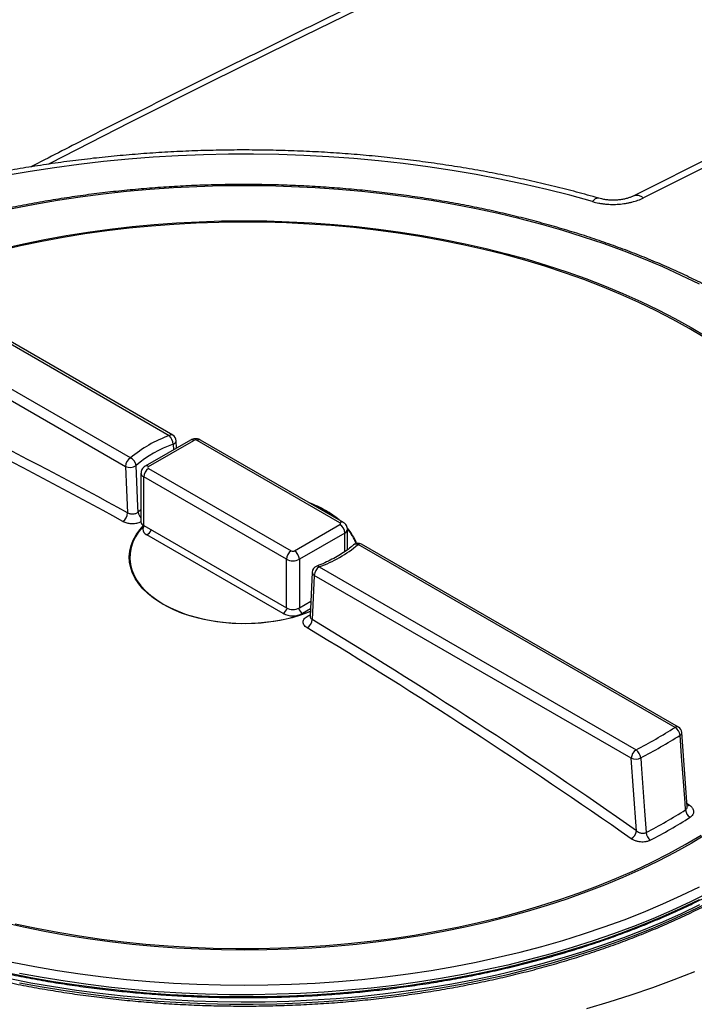
# Model space of a CAD drawing. Units: millimetres. Extents: x 0 to 420, y -6 to 302.
# Drawn here: x 274 to 280, y 118 to 127 of the extents above; entities that cross this region are included whole.
import ezdxf

# ---------------------------------------------------------------- set-up
doc = ezdxf.new("R2010")
doc.units = ezdxf.units.MM

msp = doc.modelspace()

# ---------------------------------------------------------------- linework, layer by layer
at = {"color": 7, "linetype": 'Continuous', "lineweight": 25}
for p, q in [((281.6533669, 126.6543833), (279.1909232, 125.4164817)), ((281.7431972, 126.6390003), (279.2807535, 125.4010988)), ((272.3820421, 124.9238776), (275.146399, 123.3280483)), ((275.1763965, 123.3310188), (272.4120397, 124.9268481)), ((274.8069877, 123.1321104), (272.0426309, 124.7279396)), ((272.0002044, 124.6544549), (274.7645613, 123.0586257)), ((275.3313693, 123.2885693), (274.9353895, 123.059975)), ((274.9653871, 123.0570045), (275.3613669, 123.2855988)), ((275.2093009, 123.2181007), (275.2064313, 123.2817132)), ((276.6341591, 122.5671596), (275.3896512, 123.2855988)), ((276.6641567, 122.5701301), (275.4196487, 123.2885693)), ((274.8995292, 122.999848), (274.8995292, 122.5752468)), ((274.9653871, 123.0406763), (276.209895, 122.3222372)), ((276.1674686, 122.2487525), (274.9229607, 122.9671917)), ((274.9229607, 122.5425904), (274.9229607, 122.9671917)), ((274.9229607, 122.5425904), (276.1674686, 121.8241513)), ((276.2381793, 122.3222372), (276.6341591, 122.5508315)), ((276.700017, 122.3319864), (276.700017, 122.5100031)), ((276.1391843, 121.7751562), (274.951245, 122.460939)), ((276.6765855, 122.4773468), (276.2806057, 122.2487525)), ((279.5569153, 120.7819114), (276.7925585, 122.3777407)), ((279.5869129, 120.7848819), (276.822556, 122.3807112)), ((276.1674686, 121.8241513), (276.1674686, 122.2487525)), ((276.2806057, 122.2487525), (276.2806057, 121.8241513)), ((276.4531472, 122.1818027), (279.2175041, 120.5859735)), ((276.3931325, 122.135717), (276.3746838, 121.7489288)), ((279.1750777, 120.5124888), (276.4107208, 122.1083181)), ((276.2806057, 121.8241513), (276.381037, 121.8821291)), ((279.6636242, 120.0921519), (279.6167439, 120.737274))]:
    msp.add_line(p, q, dxfattribs=at)
at = {"color": 8, "linetype": 'Continuous', "lineweight": 25}
for p, q in [((275.1793387, 123.2527261), (275.1815953, 123.2021066)), ((274.8995292, 122.6786647), (274.8756292, 122.6583589)), ((276.6765855, 122.3147325), (276.6765855, 122.4773468)), ((276.3778331, 121.8149562), (276.30889, 121.7751562)), ((276.3685822, 121.7603886), (276.3757725, 121.763118)), ((279.6617303, 120.1184653), (279.6829229, 120.1036565))]:
    msp.add_line(p, q, dxfattribs=at)
at = {"color": 8, "linetype": 'Continuous', "lineweight": 25, "flags": 128}
for points in [[(284.6804301, 130.5605448), (283.9708995, 130.2698891), (283.2617504, 129.9743676), (282.5530421, 129.6740048), (281.8448336, 129.368826), (281.1371843, 129.0588566), (280.4301533, 128.7441225), (279.7237996, 128.4246501), (279.0181823, 128.100466), (278.3133604, 127.7715973), (277.6093927, 127.4380715), (276.9063382, 127.0999166), (276.2042554, 126.7571606), (275.5032033, 126.4098324), (274.8032402, 126.0579609), (274.1044248, 125.7015756), (274.096434, 125.6974709)], [(279.7692833, 124.6480988), (279.6115443, 124.7248027), (279.4493609, 124.798353), (279.2829222, 124.868664), (279.1124224, 124.9356535), (278.9380602, 124.9992436), (278.7600388, 125.05936), (278.5785659, 125.1159328), (278.3938531, 125.1688958), (278.2061157, 125.2181875), (278.0155726, 125.2637502), (277.8224459, 125.3055309), (277.626961, 125.3434809), (277.4293456, 125.3775559), (277.2298302, 125.4077162), (277.0286474, 125.4339266), (276.8260318, 125.4561566), (276.6222197, 125.4743802), (276.4174486, 125.4885762), (276.2119573, 125.498728), (276.0059854, 125.5048239), (275.7997731, 125.5068566), (275.5935608, 125.5048239), (275.3875889, 125.498728), (275.1820976, 125.4885762), (274.9773265, 125.4743802), (274.7735144, 125.4561566), (274.5708988, 125.4339266), (274.369716, 125.4077162), (274.1702006, 125.3775559), (273.9725852, 125.3434809), (273.7771002, 125.3055309)], [(279.6809584, 124.261631), (279.5391372, 124.3406146), (279.3924962, 124.4166084), (279.2412243, 124.4895146), (279.0855166, 124.559239), (278.9255737, 124.6256918), (278.7616018, 124.6887874), (278.5938123, 124.7484444), (278.4224213, 124.804586), (278.2476499, 124.8571397), (278.0697233, 124.9060379), (277.8888708, 124.9512175), (277.7053256, 124.9926203), (277.5193242, 125.0301929), (277.3311064, 125.0638869), (277.1409148, 125.0936588), (276.9489945, 125.1194703), (276.7555929, 125.1412881), (276.5609593, 125.1590842), (276.3653446, 125.1728354), (276.1690009, 125.1825242), (275.9721812, 125.188138), (275.7751394, 125.1896696), (275.5781293, 125.1871171), (275.3814049, 125.1804836), (275.1852197, 125.1697779), (274.9898267, 125.1550135), (274.7954776, 125.1362097), (274.6024231, 125.1133906), (274.4109118, 125.0865857), (274.2211908, 125.0558295), (274.0335044, 125.0211616), (273.8480947, 124.9826267), (273.6652006, 124.9402745)], [(273.6907016, 124.9594429), (273.8737819, 125.0010269), (274.0593165, 125.038812), (274.2470691, 125.0727502), (274.4368004, 125.1027982), (274.6282685, 125.1289176), (274.8212296, 125.1510753), (275.0154377, 125.1692429), (275.2106453, 125.1833973), (275.4066036, 125.1935205), (275.603063, 125.1995996), (275.7997731, 125.2016269), (275.9964832, 125.1995996), (276.1929425, 125.1935205), (276.3889009, 125.1833973), (276.5841085, 125.1692429), (276.7783166, 125.1510753), (276.9712777, 125.1289176), (277.1627458, 125.1027982), (277.3524771, 125.0727502), (277.5402297, 125.038812), (277.7257643, 125.0010269), (277.9088446, 124.9594429), (278.0892371, 124.9141131), (278.2667121, 124.8650953), (278.4410433, 124.8124518), (278.6120087, 124.7562498), (278.7793902, 124.696561), (278.9429747, 124.6334613), (279.1025537, 124.5670313), (279.2579238, 124.4973554), (279.408887, 124.4245226), (279.5552509, 124.3486257), (279.696829, 124.2697613)], [(279.8177768, 124.1797594), (279.6809584, 124.261631), (279.6809584, 124.261631)], [(279.696829, 124.2697613), (279.8334409, 124.18803)], [(276.5054325, 122.6723696), (276.4430463, 122.7054493), (276.3827316, 122.7325934)], [(276.6097545, 122.6015358), (276.5627345, 122.6363548), (276.5054325, 122.6723696)], [(276.3787783, 121.7928391), (276.3630091, 121.7865242), (276.2916835, 121.7609944), (276.2169075, 121.7389996), (276.1392056, 121.720694), (276.0591229, 121.7062062), (275.977221, 121.6956376), (275.8940744, 121.6890625), (275.8102664, 121.686527), (275.7263847, 121.6880488), (275.6430178, 121.6936172), (275.5607505, 121.7031933), (275.4801597, 121.7167097), (275.4018108, 121.7340719), (275.3262533, 121.7551578), (275.2540172, 121.7798197), (275.1856092, 121.8078846), (275.1215091, 121.8391556), (275.0621665, 121.8734133), (275.0079978, 121.9104175), (274.9593827, 121.9499086), (274.9166624, 121.9916096), (274.8801365, 122.035228), (274.8500612, 122.0804579), (274.8266474, 122.126982), (274.8100594, 122.1744739), (274.8004135, 122.2226006), (274.7977774, 122.2710244), (274.8021696, 122.3194058), (274.8135593, 122.3674053), (274.8318665, 122.4146862), (274.8569629, 122.460917), (274.8886725, 122.5057734), (274.9214918, 122.543461)], [(274.924475, 122.5417162), (274.9184119, 122.5352265), (274.8818898, 122.4911038), (274.851981, 122.4453521), (274.8289012, 122.3983009), (274.8128164, 122.3502893), (274.8038428, 122.3016632), (274.8020448, 122.252773), (274.8074355, 122.2039708), (274.819976, 122.1556084), (274.8395759, 122.1080342), (274.8660941, 122.0615909), (274.8993395, 122.0166131), (274.9390725, 121.973425), (274.9850069, 121.9323378), (275.0368117, 121.8936474), (275.0941137, 121.8576325), (275.1564999, 121.8245528), (275.223521, 121.7946466), (275.2946939, 121.7681292), (275.369506, 121.7451918), (275.4474181, 121.7259997), (275.527869, 121.710691), (275.6102789, 121.6993762), (275.6940542, 121.6921367), (275.7785912, 121.6890248), (275.8632807, 121.6900627), (275.9475127, 121.6952431), (276.0306803, 121.7045286), (276.1121841, 121.7178523), (276.191437, 121.7351183), (276.267868, 121.7562021), (276.3409263, 121.7809517), (276.3778713, 121.7954021)], [(274.9278194, 122.5397855), (274.9252322, 122.5364337), (274.9184035, 122.5234383), (274.9160978, 122.5099235), (274.9184035, 122.4964087), (274.9252322, 122.4834133), (274.9363214, 122.4714366), (274.951245, 122.460939)], [(276.3750972, 121.7553846), (276.3748596, 121.7555323), (276.3685822, 121.7603886)], [(279.8334409, 119.8520476), (279.696829, 119.7703163), (279.5552509, 119.6914519), (279.408887, 119.615555), (279.2579238, 119.5427222), (279.1025537, 119.4730464), (278.9429747, 119.4066163), (278.7793902, 119.3435166), (278.6120087, 119.2838278), (278.4410433, 119.2276258), (278.2667121, 119.1749824), (278.0892371, 119.1259645), (277.9088446, 119.0806347), (277.7257643, 119.0390508), (277.5402297, 119.0012656), (277.3524771, 118.9673274), (277.1627458, 118.9372795), (276.9712777, 118.91116), (276.7783166, 118.8890024), (276.5841085, 118.8708347), (276.3889009, 118.8566803), (276.1929425, 118.8465571), (275.9964832, 118.840478), (275.7997731, 118.8384508), (275.603063, 118.840478), (275.4066036, 118.8465571), (275.2106453, 118.8566803), (275.0154377, 118.8708347), (274.8212296, 118.8890024), (274.6282685, 118.91116), (274.4368004, 118.9372795), (274.2470691, 118.9673274), (274.0593165, 119.0012656), (273.8737819, 119.0390508), (273.6907016, 119.0806347)], [(273.8021261, 119.0697464), (273.9869292, 119.0302523), (274.1740689, 118.9946133), (274.3633041, 118.9628752), (274.5543909, 118.935079), (274.7470829, 118.9112605), (274.9411317, 118.8914504), (275.1362873, 118.8756742), (275.3322981, 118.8639523), (275.5289115, 118.8562998), (275.725874, 118.8527265), (275.9229317, 118.853237), (276.1198307, 118.8578308), (276.3163171, 118.8665018), (276.5121378, 118.8792389), (276.7070402, 118.8960256), (276.9007733, 118.9168404), (277.0930871, 118.9416565), (277.283734, 118.9704417), (277.4724681, 119.003159), (277.6590462, 119.0397663), (277.8432278, 119.0802164), (278.0247754, 119.124457), (278.2034552, 119.1724313), (278.3790366, 119.2240773), (278.5512936, 119.2793286), (278.720004, 119.3381138), (278.8849503, 119.4003572), (279.04592, 119.4659785), (279.2027055, 119.5348933), (279.3551049, 119.6070126), (279.5029215, 119.6822436), (279.645965, 119.7604892), (279.784051, 119.8416485)], [(273.7771002, 118.7345467), (273.9725852, 118.6965967), (274.1702006, 118.6625217), (274.369716, 118.6323614), (274.5708988, 118.606151), (274.7735144, 118.583921), (274.9773265, 118.5656974), (275.1820976, 118.5515014), (275.3875889, 118.5413496), (275.5935608, 118.5352538), (275.7997731, 118.533221), (276.0059854, 118.5352538), (276.2119573, 118.5413496), (276.4174486, 118.5515014), (276.6222197, 118.5656974), (276.8260318, 118.583921), (277.0286474, 118.606151), (277.2298302, 118.6323614), (277.4293456, 118.6625217), (277.626961, 118.6965967), (277.8224459, 118.7345467), (278.0155726, 118.7763274), (278.2061157, 118.8218901), (278.3938531, 118.8711818), (278.5785659, 118.9241448), (278.7600388, 118.9807176), (278.9380602, 119.040834), (279.1124224, 119.1044241), (279.2829222, 119.1714137), (279.4493609, 119.2417246), (279.6115443, 119.3152749), (279.7692833, 119.3919788)], [(279.8492926, 119.3374884), (279.6920488, 119.2596255), (279.5303157, 119.1848898), (279.3642798, 119.1133677), (279.1941327, 119.0451416), (279.0200706, 118.9802902), (278.8422942, 118.9188882), (278.6610087, 118.8610066), (278.476423, 118.8067121), (278.2887501, 118.7560672), (278.0982065, 118.7091305), (277.9050119, 118.665956), (277.7093891, 118.6265936), (277.5115638, 118.5910886), (277.3117642, 118.559482), (277.1102206, 118.5318102), (276.9071656, 118.5081052), (276.7028334, 118.4883943), (276.4974596, 118.4727003), (276.291281, 118.4610412), (276.0845356, 118.4534305), (275.8774617, 118.4498769), (275.6702983, 118.4503846), (275.4632841, 118.454953), (275.2566581, 118.4635769), (275.0506585, 118.4762461), (274.8455229, 118.4929463), (274.6414879, 118.513658), (274.4387888, 118.5383574), (274.2376595, 118.5670161), (274.038332, 118.5996009), (273.841036, 118.6360742)], [(273.7432211, 118.6394253), (273.9394158, 118.6010232), (274.1377561, 118.5664891), (274.3380134, 118.535863), (274.5399567, 118.5091801), (274.743353, 118.4864713), (274.9479678, 118.4677626), (275.1535651, 118.4530758), (275.3599077, 118.4424277), (275.5667576, 118.4358307), (275.7738763, 118.4332922), (275.9810248, 118.4348154), (276.1879643, 118.4403983), (276.394456, 118.4500346), (276.6002619, 118.4637131), (276.8051445, 118.4814182), (277.0088675, 118.5031292), (277.2111959, 118.5288213), (277.4118965, 118.5584648), (277.6107376, 118.5920254), (277.80749, 118.6294645), (278.0019267, 118.6707389), (278.1938235, 118.715801), (278.382959, 118.7645989), (278.5691151, 118.8170761), (278.7520771, 118.8731723), (278.931634, 118.9328227), (279.1075786, 118.9959585), (279.279708, 119.0625068), (279.4478238, 119.132391), (279.6117319, 119.2055305), (279.7712433, 119.2818408)], [(279.7712433, 119.2328483), (279.6117319, 119.156538), (279.4478238, 119.0833986), (279.279708, 119.0135144), (279.1075786, 118.946966), (278.931634, 118.8838302), (278.7520771, 118.8241798), (278.5691151, 118.7680837), (278.382959, 118.7156064), (278.1938235, 118.6668086), (278.0019267, 118.6217465), (277.80749, 118.5804721), (277.6107376, 118.5430329), (277.4118965, 118.5094723), (277.2111959, 118.4798289), (277.0088675, 118.4541368), (276.8051445, 118.4324257), (276.6002619, 118.4147207), (276.394456, 118.4010421), (276.1879643, 118.3914059), (275.9810248, 118.3858229), (275.7738763, 118.3842998), (275.5667576, 118.3868382), (275.3599077, 118.3934353), (275.1535651, 118.4040834), (274.9479678, 118.4187702), (274.743353, 118.4374788), (274.5399567, 118.4601877), (274.3380134, 118.4868705), (274.1377561, 118.5174967), (273.9394158, 118.5520307), (273.7432211, 118.5904329)], [(273.841036, 118.5544201), (274.038332, 118.5179468), (274.2376595, 118.485362), (274.4387888, 118.4567033), (274.6414879, 118.4320039), (274.8455229, 118.4112922), (275.0506585, 118.3945921), (275.2566581, 118.3819228), (275.4632841, 118.373299), (275.6702983, 118.3687306), (275.8774617, 118.3682228), (276.0845356, 118.3717764), (276.291281, 118.3793871), (276.4974596, 118.3910462), (276.7028334, 118.4067402), (276.9071656, 118.4264511), (277.1102206, 118.4501561), (277.3117642, 118.4778279), (277.5115638, 118.5094345), (277.7093891, 118.5449395), (277.9050119, 118.5843019), (278.0982065, 118.6274764), (278.2887501, 118.6744131), (278.476423, 118.725058), (278.6610087, 118.7793525), (278.8422942, 118.8372341), (279.0200706, 118.8986361), (279.1941327, 118.9634875), (279.3642798, 119.0317136), (279.5303157, 119.1032358), (279.6920488, 119.1779714), (279.8492926, 119.2558344)]]:
    msp.add_lwpolyline(points, dxfattribs=at)
at = {"color": 7, "linetype": 'Continuous', "lineweight": 25, "flags": 128}
for points in [[(278.8374295, 125.3688346), (278.6398644, 125.4235037), (278.439351, 125.4744702), (278.2360976, 125.5216813), (278.0303151, 125.5650879), (277.8222172, 125.604645), (277.6120199, 125.6403116), (277.3999413, 125.6720505), (277.1862016, 125.6998289), (276.9710228, 125.7236179), (276.7546281, 125.7433929), (276.5372422, 125.7591332), (276.3190908, 125.7708226), (276.1004003, 125.7784489), (275.8813978, 125.7820043), (275.6623104, 125.7814849), (275.4433658, 125.7768914), (275.2247912, 125.7682286), (275.0068134, 125.7555053), (274.7896588, 125.7387349), (274.5735528, 125.7179347), (274.3587196, 125.6931263), (274.1453823, 125.6643355), (273.9337624, 125.6315922), (273.7240796, 125.5949303)], [(274.7645613, 123.0586257), (274.7738417, 122.8530417), (274.7828955, 122.6525695)], [(274.8756292, 122.6583589), (274.8732731, 122.7100791), (274.8570388, 123.0666663)], [(276.4107208, 122.1083181), (276.4014404, 121.913449), (276.3923867, 121.72343)], [(279.6484303, 120.0626829), (279.6440728, 120.1226825), (279.6144743, 120.5302329), (279.6011302, 120.7139701)], [(279.220996, 119.8805726), (279.1952922, 120.2343034), (279.1750777, 120.5124888)], [(279.2577247, 120.5157263), (279.2617385, 120.460523), (279.2913697, 120.0529913), (279.3050767, 119.8644691)], [(278.7886465, 118.3307059), (278.9838605, 118.3881207), (279.1757693, 118.4491362), (279.3641735, 118.513689), (279.5488777, 118.5817121), (279.7296901, 118.6531348)]]:
    msp.add_lwpolyline(points, dxfattribs=at)
at = {"color": 8, "linetype": 'Continuous', "lineweight": 25}
for centre, radius, start, end in [((279.2229101, 125.3330909), 0.08928, 49.61752149, 111.2088288), ((278.8873659, 125.3405884), 0.0573715, 84.52851642, 150.5055445), ((275.1639742, 123.3035155), 0.0301786, 65.69288095, 125.61757748), ((275.1728474, 123.2858329), 0.0337372, 281.09338591, 353.06785223), ((275.3437917, 123.2610659), 0.0301786, 54.38242252, 114.30711905), ((275.4072264, 123.2610659), 0.0301786, 65.69288095, 125.61757748), ((274.9387863, 123.0032725), 0.039399, 184.86701733, 246.31705939), ((274.9479755, 123.0341122), 0.0287614, 52.74386652, 115.98372505), ((275.9661553, 121.7254811), 1.0925458, 60.24786835, 68.52590482), ((274.9518772, 122.6661652), 0.0766466, 185.84563901, 226.92310751), ((276.1112115, 121.976753), 0.8024134, 50.05242173, 60.33652013), ((276.651571, 122.5442664), 0.0287624, 64.02313647, 127.25544501), ((274.9015547, 122.5384568), 0.0920768, 302.66057232, 338.92586356), ((276.660764, 122.513423), 0.0393931, 293.68021588, 355.16282366), ((276.3534498, 122.2211782), 0.4569739, 21.30860162, 40.82978646), ((276.3634792, 122.2285121), 0.441065, 20.95277556, 40.20631875), ((276.7759376, 122.3435638), 0.0380041, 64.06542799, 127.05019059), ((276.8101337, 122.3532078), 0.0301786, 65.69288095, 125.61757748), ((276.4366139, 122.1676971), 0.0217329, 40.46963396, 102.69530675), ((276.4251378, 122.1368234), 0.0319438, 182.08033247, 243.17129535), ((276.0894529, 121.8527253), 0.0921422, 302.66490058, 339.22925338), ((276.3586214, 121.8527253), 0.0921422, 200.77074662, 237.33509942), ((279.5744905, 120.7573786), 0.0301786, 65.69288095, 125.61757748), ((279.5898599, 120.7384207), 0.0269231, 294.74701871, 357.53181661), ((279.6627642, 120.1352123), 0.0374452, 269.93164788, 302.5715986)]:
    msp.add_arc(centre, radius, start, end, dxfattribs=at)
at = {"color": 7, "linetype": 'Continuous', "lineweight": 25}
for centre, radius, start, end in [((254.5993013, 86.0544831), 41.7947054, 61.12356511, 65.46534064), ((254.5829024, 86.025465), 41.7434971, 61.12356511, 65.46534064), ((275.5253835, 122.2796172), 1.114826, 109.873794, 130.12082947), ((275.0645059, 123.2473714), 0.1149576, 2.66979194, 44.57140468), ((275.146399, 123.2790559), 0.06, 2.58408232, 60.00268827), ((275.375509, 123.2583046), 0.0307404, 62.60967224, 117.39032776), ((275.5392168, 122.2571514), 1.0586222, 109.873794, 130.12082947), ((274.8566743, 123.054434), 0.0922083, 122.60547834, 177.39452151), ((274.7775681, 123.0577491), 0.0799695, 6.40222004, 68.41470309), ((274.8038165, 123.142966), 0.0930282, 245.040922, 304.89742676), ((275.0150736, 122.963), 0.0922083, 122.60547834, 177.39452151), ((274.9684856, 123.0488404), 0.0087323, 110.7834208, 249.2165792), ((274.6924139, 122.6545733), 0.0905038, 303.04620235, 358.73134403), ((274.9395658, 122.5792393), 0.0402351, 185.69479925, 245.62534171), ((276.6310606, 122.5589956), 0.0087323, 290.7834208, 69.2165792), ((276.5844725, 122.4731551), 0.0922083, 2.60547849, 57.39452166), ((276.2595816, 122.2445609), 0.0922083, 122.60547834, 177.39452151), ((276.2240372, 122.3495314), 0.0307404, 242.60967224, 297.39032776), ((276.1884927, 122.2445609), 0.0922083, 2.60547849, 57.39452166), ((276.0741627, 123.2302338), 1.114826, 289.873794, 310.12082947), ((276.7925585, 122.3287482), 0.06, 60.00268827, 131.25639739), ((276.2240372, 122.3579294), 0.1229618, 242.60967224, 297.39032776), ((276.4531472, 122.1328103), 0.06, 110.80307971, 177.27407419), ((276.5028338, 122.1041264), 0.0922083, 122.60547834, 177.39452151), ((276.2240372, 121.9333282), 0.1229618, 242.60967224, 297.39032776), ((276.2240372, 121.9389215), 0.1844426, 242.60967224, 297.39032776), ((276.2983895, 121.7300077), 0.0942271, 302.69380131, 355.99709302), ((250.1722692, 78.385814), 50.6521818, 55.00575966, 58.82522972), ((250.1612945, 78.3661919), 50.590121, 55.00575966, 58.82522972), ((276.9957149, 124.8265819), 4.7873904, 297.65146856, 302.34315491), ((279.5119172, 120.7042698), 0.0897389, 6.20552248, 59.90504364), ((279.5569153, 120.732919), 0.06, 4.15616441, 60.00268827), ((277.009789, 124.8062391), 4.8437295, 297.65146856, 302.34315491), ((279.2671906, 120.5082972), 0.0922083, 122.60547834, 177.39452151), ((279.2128095, 120.6057967), 0.1006482, 247.98260592, 296.50396156), ((279.1609495, 120.5069548), 0.0971719, 5.17904858, 54.40826752), ((277.025566, 124.2096173), 4.9067791, 297.68197811, 302.31264536), ((277.0381214, 124.1869278), 4.9570376, 297.68197811, 302.31264536), ((279.7388431, 120.0728706), 0.090985, 186.42893865, 235.91324053), ((279.1201862, 119.8965755), 0.1020721, 302.10174091, 350.97992322), ((279.4036991, 119.8739751), 0.0990795, 185.50558143, 230.72711135)]:
    msp.add_arc(centre, radius, start, end, dxfattribs=at)
for points, knots in [([(291.6633537, 133.2008362), (291.626262, 133.1884027), (291.3687049, 133.1020665), (290.8905312, 132.9388313), (290.2287952, 132.709277), (289.5669293, 132.4751335), (288.9049948, 132.2366605), (288.2430361, 131.9938105), (287.581102, 131.7466184), (286.9192403, 131.4950977), (286.2574987, 131.2392678), (285.5959253, 130.9791471), (284.9345679, 130.7147544), (284.2734744, 130.4461091), (283.6126925, 130.1732307), (282.9522701, 129.8961389), (282.2922551, 129.6148539), (281.632695, 129.3293961), (280.9736378, 129.0397863), (280.315131, 128.7460456), (279.6572224, 128.4481951), (278.9999595, 128.1462565), (278.3433898, 127.840252), (277.6875611, 127.5302029), (277.03252, 127.2161348), (276.3783172, 126.8980587), (275.7249878, 126.5760422), (275.0726243, 126.2499424), (274.4767263, 125.9485364), (274.0987713, 125.7540717), (273.9375479, 125.6711193)], [0, 0, 0, 0, 0.006251793, 0.043411211, 0.080570566, 0.117729789, 0.154888881, 0.192047843, 0.229206676, 0.266365384, 0.303523967, 0.340682428, 0.377840767, 0.414998989, 0.452157094, 0.489315084, 0.526472963, 0.563630732, 0.600788393, 0.63794595, 0.675103404, 0.712260758, 0.749418014, 0.786575176, 0.823732245, 0.860889225, 0.898046118, 0.935202926, 0.972359653, 1, 1, 1, 1]), ([(278.8928225, 125.3977025), (278.8595335, 125.4071818), (278.7631482, 125.4346283), (278.6015927, 125.4774721), (278.4074789, 125.5250831), (278.2110067, 125.5691982), (278.0124017, 125.6098388), (277.8118278, 125.6469569), (277.6094671, 125.6805268), (277.4054985, 125.7105203), (277.200104, 125.7369135), (276.9934658, 125.759685), (276.7857678, 125.7788163), (276.5771945, 125.7942921), (276.3679311, 125.8060998), (276.1581636, 125.8142299), (275.9480783, 125.8186757), (275.7378618, 125.8194337), (275.527701, 125.8165033), (275.317783, 125.809887), (275.1082945, 125.7995902), (274.8994216, 125.7856212), (274.6913497, 125.7679916), (274.4842637, 125.7467157), (274.2783474, 125.7218107), (274.0737836, 125.6932969), (273.8707541, 125.6611973), (273.6694392, 125.6255379), (273.4700178, 125.5863473), (273.2726671, 125.543657), (273.0775627, 125.4975014), (272.8848782, 125.4479172), (272.6947852, 125.3949441), (272.5074534, 125.3386242), (272.3230501, 125.2790023), (272.1417403, 125.2161256), (271.9636867, 125.1500438), (271.7890495, 125.0808092), (271.6179863, 125.0084764), (271.4506523, 124.9331025), (271.2871999, 124.8547469), (271.127779, 124.7734717), (270.9725368, 124.6893412), (270.8216178, 124.6024227), (270.6751636, 124.5127857), (270.5333137, 124.4205031), (270.3962052, 124.3256511), (270.2639729, 124.2283095), (270.1367479, 124.1285617), (270.0146575, 124.0264941), (269.8978257, 123.9221971), (269.7863724, 123.8157656), (269.6804136, 123.7072988), (269.5800602, 123.5969007), (269.4854178, 123.4846797), (269.3965858, 123.3707493), (269.3136568, 123.2552273), (269.2367155, 123.1382354), (269.1658381, 123.0198989), (269.1010915, 122.9003456), (269.0425332, 122.7797048), (268.9902107, 122.6581062), (268.9441603, 122.5356787), (268.9044153, 122.4125489), (268.8709762, 122.2888408), (268.8439251, 122.1646731), (268.8230053, 122.0401639), (268.8091929, 121.9154132), (268.802248, 121.8315808), (268.8016678, 121.7893671), (268.8016601, 121.7888028)], [0, 0, 0, 0, 0.0079525763, 0.023025939, 0.0380966933, 0.0531646961, 0.0682301207, 0.083293154, 0.0983539942, 0.1134128473, 0.1284699262, 0.1435254485, 0.1585796359, 0.1736327124, 0.1886849046, 0.2037364403, 0.2187875486, 0.2338384594, 0.2488894033, 0.26394055, 0.278992115, 0.2940443296, 0.3090974249, 0.3241516319, 0.3392071806, 0.3542643, 0.3693232169, 0.3843841557, 0.3994473368, 0.4145129756, 0.4295812801, 0.4446524496, 0.4597266711, 0.4748041164, 0.489884938, 0.504969264, 0.5200571922, 0.535148783, 0.5502440511, 0.5653429554, 0.5804453878, 0.5955511596, 0.6106599865, 0.6257714715, 0.640885086, 0.6560001488, 0.6711157041, 0.6862304041, 0.701342901, 0.7164516027, 0.731554658, 0.7466499498, 0.7617350991, 0.776807483, 0.7918642706, 0.8069024809, 0.8219190645, 0.8369110103, 0.8518754757, 0.8668099376, 0.8817123537, 0.8965813277, 0.9114162616, 0.9262174843, 0.9409863409, 0.9557252328, 0.9704376002, 0.9851278443, 0.9998011921, 1, 1, 1, 1]), ([(281.8797809, 122.2529575), (281.8772343, 122.2726576), (281.8697699, 122.3304012), (281.8505368, 122.4258054), (281.8225517, 122.5390553), (281.7880012, 122.6517058), (281.7473221, 122.7636653), (281.7004412, 122.8748139), (281.6474301, 122.9850377), (281.5883308, 123.0942202), (281.5232026, 123.2022447), (281.4521098, 123.3089948), (281.3751251, 123.4143546), (281.2923287, 123.5182098), (281.2038082, 123.6204474), (281.1096582, 123.7209571), (281.0099798, 123.8196307), (280.9048806, 123.916363), (280.7944739, 124.0110517), (280.6788787, 124.1035973), (280.5582191, 124.1939034), (280.4326243, 124.2818769), (280.3022291, 124.367427), (280.1908076, 124.435934), (280.0984729, 124.4900618), (280.0046526, 124.5433091), (279.8834061, 124.6088064), (279.7352315, 124.6838161), (279.5829907, 124.755997), (279.4268441, 124.8252763), (279.266954, 124.891585), (279.1034866, 124.9548569), (278.9366116, 125.0150291), (278.7665019, 125.0720416), (278.5933335, 125.1258377), (278.4172854, 125.1763639), (278.2385395, 125.2235698), (278.0572804, 125.2674084), (277.8736951, 125.3078361), (277.6879729, 125.3448125), (277.5003054, 125.3783007), (277.3108861, 125.4082674), (277.11991, 125.4346826), (276.9275742, 125.4575199), (276.7340766, 125.4767566), (276.5396168, 125.4923734), (276.344395, 125.5043547), (276.1486123, 125.5126885), (275.9524705, 125.5173665), (275.7561716, 125.5183841), (275.5599179, 125.5157402), (275.3639116, 125.5094375), (275.1683549, 125.4994823), (274.9734491, 125.4858847), (274.7793951, 125.4686582), (274.5863927, 125.4478201), (274.3946408, 125.4233912), (274.2043367, 125.3953961), (274.0156767, 125.3638625), (273.8288549, 125.3288222), (273.6440641, 125.2903097), (273.461494, 125.2483643), (273.2813354, 125.2030252), (273.103764, 125.1543463), (272.9290004, 125.1023439), (272.7570855, 125.0471891), (272.5887168, 124.988491), (272.475375, 124.9473152), (272.419222, 124.9248721), (272.4170005, 124.9239843)], [0, 0, 0, 0, 0.007953796, 0.023313593, 0.038681083, 0.054058477, 0.069447484, 0.084849269, 0.100264455, 0.115693152, 0.131135028, 0.146589385, 0.162055257, 0.177531491, 0.193016837, 0.20851001, 0.22400975, 0.239514864, 0.255024249, 0.270536914, 0.286051982, 0.301568697, 0.317086415, 0.332604595, 0.339974589, 0.348148621, 0.36366611, 0.379183068, 0.39469913, 0.410214153, 0.425728037, 0.441240719, 0.456752168, 0.472262378, 0.487771363, 0.503279155, 0.5187858, 0.534291353, 0.549795879, 0.56529945, 0.580802143, 0.596304037, 0.611805218, 0.627305771, 0.642805785, 0.658305348, 0.673804551, 0.689303484, 0.70480224, 0.720300908, 0.735799583, 0.751298333, 0.766797243, 0.782296404, 0.797795909, 0.81329585, 0.828796318, 0.844297406, 0.859799204, 0.8753018, 0.890805283, 0.906309738, 0.921815246, 0.937321884, 0.952829726, 0.968338834, 0.983849264, 0.999361059, 1, 1, 1, 1]), ([(279.1904069, 125.4165056), (279.1878018, 125.415129), (279.1792156, 125.410592), (279.1592438, 125.4028471), (279.1312597, 125.3943187), (279.0989844, 125.3874089), (279.063777, 125.3827038), (279.0268312, 125.3806166), (278.9892716, 125.3813229), (278.9525605, 125.3848772), (278.9197827, 125.3904278), (278.9011477, 125.3956053), (278.8929568, 125.3978811)], [0, 0, 0, 0, 0.043612401, 0.143738912, 0.248030736, 0.355753375, 0.464550955, 0.576304563, 0.688035594, 0.799848759, 0.912023995, 1, 1, 1, 1]), ([(278.8374295, 125.3688346), (278.8552423, 125.3637003), (278.8735983, 125.3593547), (278.9019433, 125.3540143), (278.9115209, 125.3524343), (278.930709, 125.3497041), (278.9403488, 125.3485481), (278.9694032, 125.3456967), (278.988952, 125.3446147), (279.0185481, 125.3442385), (279.0284849, 125.3443225), (279.0483375, 125.3449175), (279.0581859, 125.3454254), (279.0875039, 125.3475636), (279.1067473, 125.3498053), (279.1351606, 125.3543885), (279.1445561, 125.3561205), (279.1631925, 125.3600024), (279.1724524, 125.3621591), (279.199546, 125.3691556), (279.2168428, 125.3745449), (279.2499384, 125.3867421), (279.2657372, 125.3935499), (279.2807535, 125.4010988)], [0, 0, 0, 0, 0.125, 0.125, 0.1875, 0.1875, 0.25, 0.25, 0.375, 0.375, 0.4375, 0.4375, 0.5, 0.5, 0.625, 0.625, 0.6875, 0.6875, 0.75, 0.75, 0.875, 0.875, 1, 1, 1, 1]), ([(275.4196487, 123.2885693), (275.4142996, 123.2912035), (275.4029312, 123.2968019), (275.3828246, 123.3004686), (275.3614129, 123.2997571), (275.3438274, 123.2950961), (275.3345259, 123.290223), (275.3313693, 123.2885693)], [0, 0, 0, 0, 0.19501056, 0.414446336, 0.655591854, 0.883123927, 1, 1, 1, 1]), ([(274.9353895, 123.059975), (274.929465, 123.0559136), (274.9182452, 123.0482223), (274.9067043, 123.0316215), (274.9001928, 123.0152506), (274.9001638, 123.0043332), (274.9001521, 122.9999024)], [0, 0, 0, 0, 0.293269105, 0.555386326, 0.819550548, 1, 1, 1, 1]), ([(274.8756292, 122.6583589), (274.8731804, 122.6561463), (274.8703097, 122.6541012), (274.8639521, 122.6504711), (274.8604285, 122.6488601), (274.8527827, 122.6461119), (274.8487665, 122.6450092), (274.8403581, 122.6433317), (274.8359312, 122.6427613), (274.8271171, 122.6422168), (274.8226693, 122.6422297), (274.8137679, 122.6428455), (274.8094559, 122.643437), (274.8011001, 122.645168), (274.7970266, 122.6463252), (274.7895354, 122.6490945), (274.7860699, 122.6507114), (274.7828955, 122.6525695)], [0, 0, 0, 0, 0.125, 0.125, 0.25, 0.25, 0.375, 0.375, 0.5, 0.5, 0.625, 0.625, 0.75, 0.75, 0.875, 0.875, 1, 1, 1, 1]), ([(276.699403, 122.5101142), (276.6995736, 122.5121447), (276.7003011, 122.5208025), (276.6957609, 122.5353926), (276.6865931, 122.5515949), (276.6754277, 122.5629641), (276.66732, 122.5681189), (276.6641567, 122.5701301)], [0, 0, 0, 0, 0.083219577, 0.354841001, 0.605026316, 0.845895289, 1, 1, 1, 1]), ([(276.7529927, 122.3738542), (276.7451147, 122.3671147), (276.7221274, 122.3474496), (276.680029, 122.3161341), (276.62528, 122.2807761), (276.565746, 122.247736), (276.5016101, 122.2166745), (276.4553017, 122.1982395), (276.4318378, 122.1888987)], [0, 0, 0, 0, 0.0939872194, 0.2742454211, 0.454459125, 0.6346388069, 0.8148762183, 1, 1, 1, 1]), ([(276.3492861, 121.6507091), (276.3429496, 121.6545372), (276.3374342, 121.6587021), (276.3279833, 121.6676799), (276.3240315, 121.6725494), (276.3181136, 121.6825142), (276.3160872, 121.6876454), (276.3139623, 121.6982158), (276.3139034, 121.7034855), (276.3157242, 121.7139086), (276.3176475, 121.7191323), (276.3233187, 121.729033), (276.3270516, 121.7337514), (276.3363621, 121.7427114), (276.3418226, 121.7468286), (276.3541339, 121.7542335), (276.3610723, 121.7575634), (276.3685822, 121.7603886)], [0, 0, 0, 0, 0.125, 0.125, 0.25, 0.25, 0.375, 0.375, 0.5, 0.5, 0.625, 0.625, 0.75, 0.75, 0.875, 0.875, 1, 1, 1, 1]), ([(276.3747794, 121.7488821), (276.3741765, 121.7462877), (276.3733254, 121.7426251), (276.3733692, 121.7427989), (276.373382, 121.7428496)], [0, 0, 0, 0, 0.7083507305, 1, 1, 1, 1]), ([(269.7440902, 121.4660982), (269.749669, 121.4393786), (269.7631311, 121.3749022), (269.7917279, 121.2732722), (269.8287913, 121.1612539), (269.8722759, 121.05), (269.9218537, 120.9396029), (269.977554, 120.8301838), (270.0393018, 120.7218565), (270.1070408, 120.6147364), (270.1807006, 120.5089376), (270.2602052, 120.4045735), (270.3454716, 120.3017558), (270.4364098, 120.2005941), (270.5329233, 120.1011963), (270.6349096, 120.0036675), (270.7422599, 119.9081106), (270.8548601, 119.8146256), (270.9725905, 119.72331), (271.0953263, 119.6342584), (271.2229375, 119.5475627), (271.3552896, 119.4633119), (271.4922429, 119.3815923), (271.6336536, 119.3024874), (271.7793735, 119.2260776), (271.9292505, 119.1524403), (272.0831283, 119.08165), (272.240847, 119.0137783), (272.4022426, 118.9488937), (272.5671477, 118.8870617), (272.7353915, 118.8283447), (272.9067996, 118.7728019), (273.0811947, 118.7204894), (273.2583965, 118.6714598), (273.4382217, 118.6257628), (273.6204846, 118.5834445), (273.8049968, 118.5445475), (273.9915678, 118.5091111), (274.180005, 118.4771712), (274.3701139, 118.4487601), (274.5616981, 118.4239064), (274.7545599, 118.4026353), (274.9485002, 118.3849682), (275.143319, 118.3709232), (275.3388151, 118.3605143), (275.5347868, 118.3537521), (275.7310318, 118.3506434), (275.9273476, 118.3511915), (276.1235315, 118.3553956), (276.319381, 118.3632516), (276.5146939, 118.3747514), (276.7092687, 118.3898835), (276.9029045, 118.4086324), (277.0954016, 118.4309792), (277.2865613, 118.4569013), (277.4761864, 118.4863725), (277.6640811, 118.5193629), (277.8500515, 118.5558392), (278.0339057, 118.5957645), (278.215454, 118.6390986), (278.3945088, 118.6857978), (278.5708852, 118.7358149), (278.7444012, 118.7890995), (278.9148773, 118.845598), (279.0821373, 118.9052534), (279.2460084, 118.9680058), (279.4063207, 119.033792), (279.5629082, 119.1025459), (279.7156086, 119.1741983), (279.8642632, 119.2486771), (280.0087174, 119.3259075), (280.1488206, 119.4058117), (280.2844267, 119.4883092), (280.4153935, 119.5733166), (280.5415833, 119.6607479), (280.6628629, 119.7505141), (280.7791038, 119.8425234), (280.8901826, 119.9366818), (280.9959808, 120.0328921), (281.0963852, 120.1310548), (281.1912882, 120.2310674), (281.2805874, 120.332825), (281.3641867, 120.4362199), (281.4419959, 120.5411417), (281.5139311, 120.6474778), (281.5799162, 120.7551132), (281.6398785, 120.8639313), (281.6937663, 120.9738126), (281.7414842, 121.0846405), (281.783135, 121.1962835), (281.8181195, 121.3086628), (281.8417197, 121.396344), (281.8515284, 121.446681), (281.8539654, 121.4591872)], [0, 0, 0, 0, 0.007818857, 0.018867528, 0.029921442, 0.040981302, 0.05204754, 0.063120326, 0.074199591, 0.085285074, 0.096376356, 0.107472914, 0.118574155, 0.129679462, 0.140788216, 0.151899823, 0.163013729, 0.174129432, 0.185246483, 0.196364493, 0.207483127, 0.218602102, 0.229721164, 0.240840089, 0.251958738, 0.263077001, 0.274194799, 0.285312074, 0.296428786, 0.307544914, 0.31866045, 0.329775395, 0.340889761, 0.352003566, 0.363116834, 0.374229594, 0.385341879, 0.396453724, 0.407565166, 0.418676245, 0.429787001, 0.440897476, 0.452007712, 0.463117751, 0.474227638, 0.485337414, 0.496447125, 0.507556813, 0.51866652, 0.529776277, 0.54088613, 0.551996121, 0.563106294, 0.574216693, 0.585327363, 0.596438346, 0.607549685, 0.618661423, 0.6297736, 0.640886257, 0.651999432, 0.663113161, 0.674227476, 0.685342408, 0.696457979, 0.707574209, 0.718691107, 0.729808675, 0.7409269, 0.752045757, 0.763165205, 0.774285178, 0.785405589, 0.796526321, 0.807647221, 0.81876803, 0.829888495, 0.841008313, 0.852127127, 0.863244524, 0.874360028, 0.885473108, 0.896583183, 0.907689632, 0.918791813, 0.929889089, 0.94098086, 0.9520666, 0.963145906, 0.974218541, 0.985284477, 0.996343935, 1, 1, 1, 1]), ([(271.4905647, 119.4555139), (271.5150828, 119.4415041), (271.5861763, 119.4008808), (271.7072126, 119.3356523), (271.854946, 119.2607855), (272.0068236, 119.1887496), (272.1626089, 119.1195748), (272.3221612, 119.0533435), (272.4853094, 118.9901204), (272.6518859, 118.9299709), (272.8217178, 118.8729564), (272.9946294, 118.8191351), (273.1704417, 118.7685621), (273.3489727, 118.721289), (273.5300377, 118.6773643), (273.7134495, 118.6368327), (273.8990183, 118.5997359), (274.0865523, 118.5661116), (274.2758574, 118.5359944), (274.466738, 118.5094151), (274.6589968, 118.4864007), (274.8524348, 118.466975), (275.0468522, 118.4511578), (275.242048, 118.4389652), (275.4378202, 118.4304098), (275.6339666, 118.4255002), (275.8302844, 118.4242417), (276.0265705, 118.4266353), (276.222622, 118.4326787), (276.4182362, 118.4423656), (276.6132108, 118.4556862), (276.8073443, 118.4726267), (277.000436, 118.4931699), (277.1922862, 118.5172947), (277.3826967, 118.5449764), (277.5714705, 118.5761866), (277.7584125, 118.6108935), (277.9433295, 118.6490615), (278.1260302, 118.6906515), (278.3063258, 118.7356211), (278.4840297, 118.7839243), (278.6589582, 118.8355117), (278.8309304, 118.8903306), (278.9997683, 118.9483251), (279.1652973, 119.0094358), (279.3273459, 119.0736005), (279.4857464, 119.1407536), (279.6403346, 119.2108266), (279.7909502, 119.283748), (279.9374371, 119.3594433), (280.0796431, 119.4378352), (280.2174204, 119.5188438), (280.3506257, 119.6023861), (280.47912, 119.6883768), (280.6027693, 119.7767276), (280.721444, 119.8673478), (280.8350198, 119.9601441), (280.9433774, 120.0550209), (281.046403, 120.1518801), (281.1439878, 120.2506213), (281.2360295, 120.3511415), (281.322428, 120.4533362), (281.403103, 120.5570965), (281.4779279, 120.6623198), (281.5469777, 120.7688701), (281.6096058, 120.8767271), (281.6542507, 120.9599947), (281.6759869, 121.0075945), (281.6809739, 121.0185155)], [0, 0, 0, 0, 0.008122562, 0.02355247, 0.038982518, 0.054412264, 0.069841661, 0.085270678, 0.100699294, 0.1161275, 0.131555293, 0.146982681, 0.162409672, 0.177836282, 0.193262531, 0.208688438, 0.224114028, 0.239539327, 0.254964361, 0.270389157, 0.285813744, 0.301238151, 0.316662408, 0.332086544, 0.347510589, 0.362934573, 0.378358526, 0.39378248, 0.409206457, 0.424630484, 0.440054592, 0.455478811, 0.470903171, 0.486327703, 0.501752438, 0.517177404, 0.532602631, 0.548028149, 0.563453984, 0.578880166, 0.594306719, 0.609733666, 0.625161031, 0.640588832, 0.656017083, 0.671445795, 0.686874971, 0.70230461, 0.717734699, 0.733165216, 0.748596124, 0.764027373, 0.779458893, 0.794890593, 0.810322338, 0.825753947, 0.841185231, 0.856615965, 0.872045883, 0.887474679, 0.902902005, 0.918327475, 0.93375067, 0.949171145, 0.96458845, 0.980002141, 0.995411814, 1, 1, 1, 1]), ([(279.6637201, 120.0907986), (279.6637779, 120.0906209), (279.6639037, 120.0902346), (279.6638363, 120.0915827), (279.6637999, 120.0923105)], [0, 0, 0, 0, 0.460163992, 1, 1, 1, 1]), ([(279.6829229, 120.1036565), (279.6883735, 120.0998458), (279.6932311, 120.0958046), (279.6996628, 120.0894106), (279.7016632, 120.0872235), (279.7053713, 120.0827354), (279.7070864, 120.080422), (279.7116952, 120.0734257), (279.7140743, 120.0686782), (279.7174659, 120.0590189), (279.7184754, 120.0540531), (279.719001, 120.044295), (279.71854, 120.0394898), (279.7161589, 120.0300284), (279.7142091, 120.0253512), (279.7089738, 120.0165527), (279.7056839, 120.0123794), (279.6977211, 120.0044976), (279.6930729, 120.0008277), (279.6878508, 119.9975178)], [0, 0, 0, 0, 0.125, 0.125, 0.1875, 0.1875, 0.25, 0.25, 0.375, 0.375, 0.5, 0.5, 0.625, 0.625, 0.75, 0.75, 0.875, 0.875, 1, 1, 1, 1]), ([(279.220996, 119.8805726), (279.2264014, 119.8756281), (279.2327678, 119.8712798), (279.2431439, 119.8660575), (279.2467812, 119.8645121), (279.2542642, 119.8619073), (279.2580576, 119.860862), (279.2657495, 119.8592937), (279.2696899, 119.8587707), (279.2773964, 119.8583209), (279.2811782, 119.8583844), (279.2885928, 119.8591127), (279.2922156, 119.8597862), (279.2989589, 119.8616946), (279.302126, 119.862932), (279.3050767, 119.8644691)], [0, 0, 0, 0, 0.25, 0.25, 0.375, 0.375, 0.5, 0.5, 0.625, 0.625, 0.75, 0.75, 0.875, 0.875, 1, 1, 1, 1]), ([(279.3409803, 119.7972737), (279.3352492, 119.7942604), (279.3291059, 119.7916848), (279.3192995, 119.7884493), (279.3159314, 119.7874762), (279.3089929, 119.7857449), (279.305409, 119.7849855), (279.2945767, 119.7830797), (279.2871855, 119.7822828), (279.2720704, 119.7816177), (279.2642922, 119.7817622), (279.2490244, 119.7829794), (279.2414644, 119.784043), (279.2302361, 119.7863258), (279.2265037, 119.7872055), (279.2192288, 119.7891606), (279.2156673, 119.790239), (279.2052061, 119.7937704), (279.1985238, 119.7965185), (279.1857863, 119.8028202), (279.1798782, 119.8063005), (279.1744298, 119.8101096)], [0, 0, 0, 0, 0.125, 0.125, 0.1875, 0.1875, 0.25, 0.25, 0.375, 0.375, 0.5, 0.5, 0.625, 0.625, 0.6875, 0.6875, 0.75, 0.75, 0.875, 0.875, 1, 1, 1, 1])]:
    msp.add_open_spline(points, degree=3, knots=knots, dxfattribs=at)
at = {"color": 8, "linetype": 'Continuous', "lineweight": 25}
for points, knots in [([(274.7417669, 122.5787102), (274.7522285, 122.5740152), (274.7731517, 122.564625), (274.8132859, 122.5590856), (274.8535447, 122.5613762), (274.8836387, 122.5676113), (274.8958982, 122.5744667), (274.8984392, 122.5758875)], [0, 0, 0, 0, 0.234726876, 0.469456251, 0.704119048, 0.938674189, 1, 1, 1, 1]), ([(276.3756185, 121.7488671), (276.3753415, 121.7472505), (276.3743972, 121.7417396), (276.3796892, 121.7324132), (276.3881536, 121.7264248), (276.3923867, 121.72343)], [0, 0, 0, 0, 0.171860795, 0.585851713, 1, 1, 1, 1]), ([(282.7997731, 121.524817), (282.8082928, 121.5027902), (282.854646, 121.3829496), (282.9159986, 121.1569515), (282.9803403, 120.8469332), (283.0181018, 120.5296312), (283.0316499, 120.2075496), (283.0204652, 119.8821565), (282.9843335, 119.5511449), (282.9220719, 119.2149779), (282.8336792, 118.8742715), (282.7204941, 118.5336429), (282.5833334, 118.1947622), (282.4230087, 117.859297), (282.2401468, 117.5286221), (282.0348708, 117.2033566), (281.8081305, 116.8838712), (281.5606907, 116.5708262), (281.293808, 116.2656333), (281.0087349, 115.9697051), (280.7096021, 115.6871842), (280.3973179, 115.4183191), (280.0732323, 115.1628969), (279.7348081, 114.9185592), (279.3835087, 114.6863858), (279.020796, 114.4674598), (278.6537543, 114.2659491), (278.2833599, 114.0816858), (277.9107432, 113.913957), (277.5306326, 113.760092), (277.1445919, 113.6208251), (276.7541864, 113.4968951), (276.3648564, 113.3900919), (275.9772493, 113.3003969), (275.592039, 113.2271921), (275.2059024, 113.1696738), (274.8205179, 113.1282089), (274.4375662, 113.1031679), (274.0579988, 113.0948883), (273.6825204, 113.1039374), (273.3117671, 113.130185), (272.9470256, 113.1733774), (272.5903621, 113.2338067), (272.2424738, 113.3097809), (272.0198018, 113.3747088), (271.9086437, 113.4071208)], [0, 0, 0, 0, 0.005448667, 0.029644491, 0.053923896, 0.078248711, 0.102576745, 0.12686359, 0.151064391, 0.176034103, 0.201086902, 0.226184432, 0.251284719, 0.276343892, 0.301317868, 0.326230675, 0.351221432, 0.376252695, 0.401284897, 0.426277826, 0.451192085, 0.475275604, 0.499430375, 0.523620585, 0.547809838, 0.571962397, 0.596044437, 0.618934645, 0.641890655, 0.664878346, 0.687863943, 0.710815111, 0.733702084, 0.755821523, 0.778006778, 0.800223434, 0.822437634, 0.844617211, 0.866732855, 0.888885625, 0.91111084, 0.933371281, 0.955629723, 0.97785032, 1, 1, 1, 1]), ([(271.9646376, 113.6200451), (272.0716088, 113.589012), (272.285639, 113.5269204), (272.6193073, 113.4541754), (272.9642418, 113.3959245), (273.3206552, 113.3544529), (273.6872013, 113.3297841), (274.055647, 113.3224423), (274.4246072, 113.3318508), (274.7928072, 113.3571215), (275.166112, 113.3984931), (275.5434783, 113.4563234), (275.9237751, 113.530639), (276.3036564, 113.6208144), (276.6820023, 113.7267136), (277.0577457, 113.8479182), (277.4320115, 113.9848295), (277.8035993, 114.1374858), (278.1713391, 114.3056471), (278.5341315, 114.488974), (278.8906931, 114.6873575), (279.2398202, 114.9004254), (279.5806201, 115.1278682), (279.9116978, 115.3694545), (280.2317805, 115.6246947), (280.537702, 115.8912664), (280.8283257, 116.1685217), (281.102763, 116.4556267), (281.3619899, 116.7539535), (281.6044171, 117.0629558), (281.8286915, 117.3818408), (282.0298974, 117.7037986), (282.2077527, 118.0276735), (282.3624255, 118.3523052), (282.4962946, 118.6830281), (282.6076064, 119.0188896), (282.6955681, 119.3588133), (282.7556074, 119.6910975), (282.7884726, 119.9636844), (282.7926343, 120.1217646), (282.7940436, 120.1752932)], [0, 0, 0, 0, 0.024679021, 0.049378274, 0.074057811, 0.099481157, 0.124925852, 0.150349982, 0.175042642, 0.199753912, 0.224447338, 0.249812137, 0.275196029, 0.300561647, 0.326149073, 0.351755021, 0.377343176, 0.403600898, 0.42987764, 0.456135976, 0.483065487, 0.51001469, 0.53694463, 0.564601181, 0.592278504, 0.619935231, 0.647775317, 0.675636405, 0.70347636, 0.732115837, 0.760778416, 0.789417405, 0.817283746, 0.84517199, 0.873037613, 0.901761356, 0.930510158, 0.959232828, 0.98619556, 1, 1, 1, 1]), ([(279.6484303, 120.0626829), (279.6504245, 120.0641363), (279.6567218, 120.0687259), (279.6633005, 120.0786443), (279.6631876, 120.0878827), (279.6631356, 120.0921453)], [0, 0, 0, 0, 0.199748149, 0.630770674, 1, 1, 1, 1])]:
    msp.add_open_spline(points, degree=3, knots=knots, dxfattribs=at)

doc.saveas('drawing.dxf')
